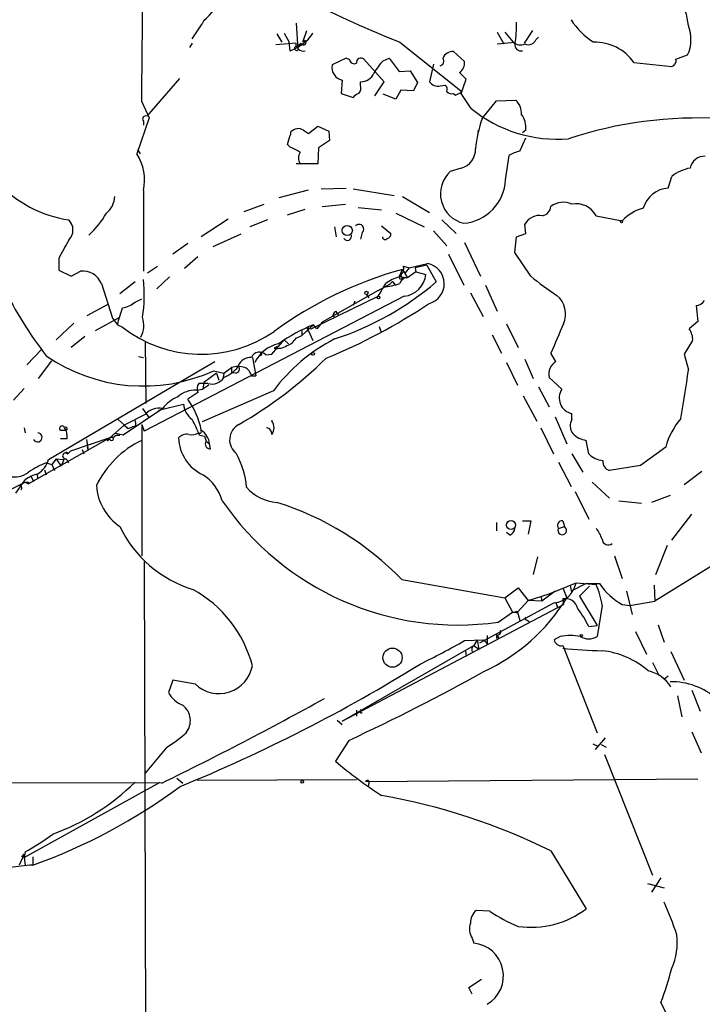
# Model space of a CAD drawing. Extents: x 0 to 1117, y 2897 to 3806.
# Drawn here: x 690 to 759, y 3322 to 3421 of the extents above; entities that cross this region are included whole.
import ezdxf

# ---------------------------------------------------------------- set-up
doc = ezdxf.new("R2010")
doc.units = 0
doc.header["$MEASUREMENT"] = 0
doc.layers.add('MAIN', color=5, linetype='CONTINUOUS')

msp = doc.modelspace()

# ---------------------------------------------------------------- linework, layer by layer
at = {"layer": 'MAIN'}
for p, q in [((707.644, 3419.1786), (708.66, 3420.7026)), ((708.8293, 3421.0412), (708.66, 3420.7026)), ((718.1427, 3420.7872), (718.312, 3418.1626)), ((716.1953, 3419.6866), (716.7033, 3418.8399)), ((716.9573, 3419.7712), (717.4653, 3418.8399)), ((718.82, 3418.8399), (719.2433, 3420.0252)), ((738.4627, 3419.8559), (739.14, 3418.6706)), ((739.2247, 3419.8559), (740.0713, 3418.8399)), ((742.0187, 3420.0252), (741.172, 3418.7552)), ((742.3573, 3419.0939), (742.6113, 3419.3479)), ((707.644, 3418.7552), (707.39, 3418.3319)), ((718.1427, 3418.7552), (716.1107, 3418.5859)), ((717.55, 3417.9932), (717.4653, 3418.8399)), ((718.1427, 3418.4166), (718.1427, 3418.7552)), ((719.074, 3419.0092), (718.82, 3418.8399)), ((728.6413, 3418.8399), (734.9067, 3413.8446)), ((738.4627, 3418.6706), (740.2407, 3418.8399)), ((735.1607, 3416.8926), (734.06, 3417.9086)), ((756.4967, 3417.1466), (757.682, 3417.5699)), ((723.2227, 3417.2312), (721.7833, 3416.5539)), ((723.5613, 3417.0619), (723.2227, 3417.2312)), ((727.0327, 3414.8606), (725.0007, 3417.1466)), ((726.948, 3416.9772), (727.5407, 3417.2312)), ((727.5407, 3417.2312), (728.5567, 3415.8766)), ((732.028, 3416.6386), (731.6047, 3414.8606)), ((752.2633, 3416.8079), (756.0733, 3416.3846)), ((728.5567, 3415.8766), (729.6573, 3415.9612)), ((729.6573, 3415.9612), (730.4193, 3414.7759)), ((706.374, 3415.1992), (703.072, 3411.3892)), ((722.7993, 3415.0299), (722.7147, 3413.6752)), ((724.662, 3414.5219), (724.662, 3414.8606)), ((726.1013, 3413.4212), (727.0327, 3414.8606)), ((730.4193, 3414.7759), (729.996, 3413.9292)), ((732.7053, 3414.4372), (733.2133, 3414.5219)), ((734.822, 3413.6752), (735.33, 3415.1146)), ((722.7147, 3413.6752), (723.9, 3413.2519)), ((728.218, 3413.0826), (726.948, 3413.5906)), ((728.726, 3414.0139), (728.218, 3413.0826)), ((729.996, 3413.9292), (728.726, 3414.0139)), ((734.06, 3413.6752), (734.2293, 3413.5059)), ((734.2293, 3413.5059), (734.9067, 3413.8446)), ((735.838, 3412.1512), (734.822, 3413.6752)), ((702.564, 3412.8286), (703.326, 3411.2199)), ((736.9387, 3411.1352), (738.378, 3412.9132)), ((738.378, 3412.9132), (740.3253, 3412.9979)), ((703.326, 3411.2199), (702.056, 3407.5792)), ((702.7333, 3410.8812), (702.7333, 3410.4579)), ((719.4127, 3409.6112), (720.344, 3410.3732)), ((720.344, 3410.3732), (721.4447, 3409.8652)), ((717.296, 3408.5106), (717.55, 3409.4419)), ((717.6347, 3409.5266), (717.6347, 3409.7806)), ((718.9047, 3409.9499), (719.4127, 3409.6112)), ((721.4447, 3409.8652), (721.5293, 3408.9339)), ((736.5153, 3409.7806), (736.6847, 3410.0346)), ((741.3413, 3409.9499), (741.0027, 3409.6959)), ((717.55, 3408.2566), (717.296, 3408.5106)), ((721.5293, 3408.9339), (720.4287, 3408.1719)), ((740.7487, 3407.8332), (741.3413, 3409.1879)), ((702.1407, 3408.0026), (702.3947, 3407.5792)), ((720.4287, 3408.1719), (720.344, 3406.5632)), ((739.3093, 3404.9546), (739.648, 3407.4099)), ((720.344, 3406.5632), (718.1427, 3406.5632)), ((734.822, 3406.1399), (733.7213, 3405.8012)), ((755.7347, 3404.1079), (756.0733, 3405.2932)), ((702.7333, 3403.8539), (702.7333, 3395.7259)), ((716.4493, 3403.1766), (719.4127, 3403.9386)), ((720.6827, 3404.0232), (723.2227, 3404.1079)), ((723.9, 3404.0232), (728.0487, 3403.3459)), ((712.8933, 3401.7372), (714.9253, 3402.4992)), ((720.7673, 3402.2452), (723.138, 3402.4992)), ((728.8953, 3403.2612), (731.6047, 3401.6526)), ((717.296, 3401.3986), (719.074, 3401.9912)), ((724.408, 3402.1606), (726.7787, 3401.9066)), ((728.218, 3401.5679), (731.0967, 3400.2132)), ((695.198, 3400.8906), (695.6213, 3400.2132)), ((711.2847, 3400.9752), (708.5753, 3399.1972)), ((715.264, 3400.8906), (713.486, 3400.2132)), ((732.8747, 3400.8906), (734.314, 3399.5359)), ((741.3413, 3399.5359), (741.2567, 3400.4672)), ((748.4533, 3401.3139), (751.078, 3400.8059)), ((712.5547, 3399.4512), (709.7607, 3398.1812)), ((722.0373, 3400.2132), (722.2067, 3399.1972)), ((724.8313, 3399.6206), (724.662, 3398.9432)), ((726.7787, 3400.2979), (727.71, 3399.5359)), ((732.028, 3399.7899), (733.3827, 3398.2659)), ((740.41, 3399.1972), (741.3413, 3399.5359)), ((707.2207, 3398.5199), (705.6967, 3397.4192)), ((735.1607, 3398.6046), (736.7693, 3395.2179)), ((740.2407, 3397.5886), (740.41, 3399.1972)), ((733.552, 3397.4192), (735.076, 3394.2866)), ((741.8493, 3395.2179), (740.2407, 3397.5886)), ((694.182, 3396.9959), (694.182, 3395.8106)), ((708.2367, 3397.1652), (706.882, 3395.9799)), ((729.5727, 3396.0646), (731.4353, 3396.4879)), ((694.182, 3395.8106), (695.452, 3395.2179)), ((695.452, 3395.2179), (696.3833, 3395.7259)), ((703.1567, 3395.5566), (704.1727, 3396.2339)), ((728.5567, 3395.1332), (728.8953, 3395.8952)), ((728.8953, 3395.8952), (729.4033, 3395.0486)), ((728.98, 3396.2339), (729.5727, 3396.0646)), ((729.5727, 3396.0646), (729.1493, 3395.5566)), ((730.25, 3395.6412), (729.4033, 3395.0486)), ((731.3507, 3396.3186), (730.1653, 3396.0646)), ((730.1653, 3396.0646), (730.25, 3395.6412)), ((730.25, 3395.6412), (731.266, 3395.3872)), ((731.3507, 3396.3186), (732.282, 3394.6252)), ((698.5, 3394.4559), (699.6007, 3390.9846)), ((701.8867, 3394.6252), (700.3627, 3393.4399)), ((705.358, 3395.1332), (704.088, 3393.9479)), ((726.44, 3393.7786), (727.71, 3394.4559)), ((728.0487, 3394.4559), (728.1333, 3394.3712)), ((728.5567, 3394.9639), (728.8953, 3394.8792)), ((728.726, 3395.3026), (728.8953, 3394.8792)), ((729.0647, 3395.1332), (728.8953, 3394.8792)), ((726.44, 3393.7786), (720.7673, 3390.5612)), ((735.7533, 3393.5246), (737.0233, 3391.1539)), ((737.2773, 3394.2866), (738.4627, 3391.6619)), ((701.8867, 3392.5932), (702.564, 3392.9319)), ((729.0647, 3393.1859), (702.818, 3379.5546)), ((719.6667, 3389.8839), (726.44, 3393.1859)), ((724.0693, 3392.6779), (723.9, 3392.2546)), ((725.2547, 3393.3552), (725.5087, 3393.0166)), ((725.2547, 3393.3552), (725.5087, 3393.0166)), ((697.0607, 3391.2386), (699.0927, 3392.3392)), ((722.122, 3391.6619), (722.4607, 3391.2386)), ((758.5287, 3392.2546), (758.698, 3390.6459)), ((695.706, 3390.4766), (693.928, 3388.7832)), ((697.9073, 3389.7146), (700.3627, 3391.0692)), ((699.6007, 3390.9846), (700.1087, 3390.3072)), ((721.868, 3391.2386), (722.0373, 3391.0692)), ((739.394, 3390.3919), (740.5793, 3388.0212)), ((758.698, 3390.6459), (757.8513, 3389.8839)), ((700.1087, 3390.3072), (700.6167, 3390.0532)), ((719.9207, 3390.3072), (718.7353, 3389.2066)), ((718.7353, 3389.7992), (718.7353, 3389.2066)), ((719.2433, 3390.0532), (719.6667, 3389.8839)), ((719.2433, 3390.0532), (719.328, 3389.6299)), ((719.2433, 3390.0532), (719.836, 3388.6986)), ((720.2593, 3389.8839), (719.9207, 3390.3072)), ((726.5247, 3390.1379), (726.694, 3389.6299)), ((696.8067, 3389.1219), (695.452, 3388.0212)), ((702.9027, 3388.6139), (702.9873, 3382.3486)), ((715.6873, 3387.3439), (716.9573, 3388.7832)), ((716.9573, 3388.7832), (717.3807, 3388.3599)), ((718.1427, 3388.9526), (718.7353, 3389.2066)), ((737.9547, 3389.2912), (738.886, 3387.4286)), ((758.19, 3388.6986), (757.3433, 3387.3439)), ((692.4887, 3387.8519), (690.9647, 3386.2432)), ((716.28, 3388.1059), (715.9413, 3387.9366)), ((744.3893, 3386.5819), (743.8813, 3387.4286)), ((692.15, 3384.8886), (693.5047, 3386.6666)), ((702.2253, 3387.0899), (702.7333, 3387.0052)), ((708.3213, 3385.6506), (709.93, 3386.5819)), ((713.74, 3387.0052), (714.0787, 3385.1426)), ((714.6713, 3387.3439), (714.5867, 3387.1746)), ((715.0947, 3387.2592), (715.6873, 3387.3439)), ((739.394, 3386.4972), (740.4947, 3384.2112)), ((741.2567, 3386.8359), (742.1033, 3384.8886)), ((757.3433, 3387.3439), (757.7667, 3385.7352)), ((693.166, 3376.6759), (708.3213, 3385.6506)), ((709.8453, 3385.6506), (710.8613, 3385.3966)), ((710.8613, 3385.3966), (711.6233, 3385.9892)), ((711.6233, 3385.4812), (711.8773, 3385.4812)), ((708.8293, 3384.4652), (708.7447, 3383.7879)), ((710.0993, 3385.3966), (708.8293, 3384.4652)), ((710.0993, 3385.3966), (710.3533, 3384.7192)), ((710.8613, 3385.3966), (710.7767, 3384.9732)), ((710.8613, 3385.3966), (710.7767, 3384.9732)), ((713.6553, 3385.1426), (714.0787, 3385.1426)), ((744.982, 3383.7879), (743.712, 3384.9732)), ((690.7107, 3383.8726), (689.61, 3382.6872)), ((708.2367, 3383.4492), (707.2207, 3382.7719)), ((708.0673, 3383.7032), (708.7447, 3383.7879)), ((709.2527, 3384.3806), (708.3213, 3384.3806)), ((715.8567, 3383.6186), (708.66, 3380.4859)), ((709.3373, 3384.2112), (708.7447, 3383.7879)), ((742.6113, 3384.0419), (743.712, 3382.0099)), ((741.0873, 3383.1106), (742.442, 3380.5706)), ((704.6807, 3381.8406), (700.7013, 3379.1312)), ((702.6487, 3381.8406), (703.326, 3380.9092)), ((704.2573, 3381.6712), (706.7973, 3382.2639)), ((700.1933, 3380.7399), (701.2093, 3379.8086)), ((702.9027, 3381.2479), (700.786, 3380.1472)), ((715.6873, 3380.6552), (715.6873, 3380.5706)), ((744.3047, 3380.9939), (745.49, 3378.2846)), ((745.998, 3380.7399), (745.998, 3381.3326)), ((783.5053, 3380.4859), (754.38, 3362.3672)), ((690.7107, 3379.8932), (690.7953, 3379.3852)), ((694.3513, 3379.6392), (694.8593, 3379.6392)), ((694.7747, 3379.8932), (694.8593, 3379.6392)), ((700.786, 3380.1472), (699.3467, 3378.8772)), ((700.786, 3380.1472), (701.2093, 3379.8086)), ((701.2093, 3379.8086), (701.6327, 3379.9779)), ((701.9713, 3380.0626), (701.6327, 3379.9779)), ((702.564, 3380.2319), (702.818, 3379.5546)), ((702.564, 3380.2319), (702.564, 3366.9392)), ((742.8653, 3379.8932), (744.1353, 3377.2686)), ((699.3467, 3378.8772), (691.134, 3374.2206)), ((695.0287, 3378.7926), (694.3513, 3378.7926)), ((699.3467, 3378.8772), (695.3673, 3377.5226)), ((696.976, 3378.7079), (697.1453, 3377.6072)), ((699.0927, 3378.5386), (699.3467, 3378.8772)), ((700.7013, 3379.1312), (699.9393, 3379.3006)), ((699.9393, 3379.1312), (700.3627, 3379.1312)), ((708.406, 3379.1312), (708.914, 3379.0466)), ((708.914, 3379.0466), (709.0833, 3378.5386)), ((709.0833, 3378.5386), (709.422, 3378.2846)), ((747.6913, 3377.2686), (747.4373, 3378.6232)), ((695.1133, 3377.2686), (695.3673, 3377.5226)), ((696.5527, 3377.6919), (696.722, 3377.2686)), ((697.0607, 3377.9459), (697.1453, 3377.6072)), ((709.5067, 3377.7766), (709.422, 3378.2846)), ((755.4807, 3377.9459), (752.9407, 3376.0832)), ((693.928, 3376.7606), (693.5047, 3376.1679)), ((693.928, 3376.7606), (694.69, 3376.6759)), ((693.928, 3376.7606), (694.436, 3375.9986)), ((694.69, 3376.6759), (694.436, 3375.9986)), ((694.8593, 3377.3532), (695.1133, 3377.2686)), ((745.998, 3377.2686), (747.0987, 3375.4059)), ((692.7427, 3375.6599), (692.912, 3375.1519)), ((692.912, 3376.3372), (693.5047, 3376.1679)), ((693.5047, 3376.1679), (693.7587, 3375.5752)), ((744.6433, 3376.4219), (745.9133, 3373.9666)), ((752.9407, 3376.0832), (749.808, 3375.5752)), ((759.1213, 3375.4906), (757.3433, 3374.1359)), ((689.864, 3373.2892), (690.7953, 3374.6439)), ((691.388, 3374.9826), (691.642, 3374.4746)), ((691.9807, 3375.2366), (692.0653, 3374.7286)), ((686.4773, 3372.2732), (690.7953, 3374.3899)), ((690.7953, 3374.3899), (691.134, 3374.2206)), ((691.134, 3374.3899), (691.134, 3374.2206)), ((748.03, 3374.3899), (749.808, 3372.7812)), ((746.3367, 3373.4586), (747.6913, 3370.6646)), ((750.7393, 3372.5272), (753.0253, 3372.2732)), ((755.904, 3373.0352), (754.0413, 3372.3579)), ((741.0027, 3370.4952), (741.8493, 3370.4952)), ((741.8493, 3370.4952), (741.5953, 3369.1406)), ((745.0667, 3370.4952), (745.236, 3369.9026)), ((756.0733, 3368.5479), (758.1053, 3371.1726)), ((738.378, 3370.3259), (738.378, 3369.4792)), ((744.6433, 3369.7332), (745.236, 3369.9026)), ((739.7327, 3369.0559), (739.394, 3369.3099)), ((754.4647, 3365.0766), (755.65, 3368.0399)), ((742.5267, 3366.8546), (742.1033, 3365.0766)), ((750.316, 3366.9392), (751.078, 3364.6532)), ((702.818, 3366.3466), (702.9873, 3306.9952)), ((728.8107, 3364.5686), (739.2247, 3362.7059)), ((739.2247, 3362.7059), (740.5793, 3363.7219)), ((740.5793, 3363.7219), (741.5953, 3362.4519)), ((743.712, 3363.1292), (746.4213, 3364.2299)), ((745.0667, 3363.7219), (745.49, 3362.7059)), ((745.8287, 3363.9759), (745.9133, 3363.3832)), ((745.8287, 3363.9759), (745.9133, 3363.3832)), ((747.4373, 3364.1452), (745.9133, 3363.3832)), ((746.4213, 3364.2299), (748.4533, 3364.0606)), ((747.776, 3363.8912), (746.76, 3362.8752)), ((747.4373, 3364.1452), (748.792, 3364.1452)), ((754.2953, 3363.9759), (754.38, 3362.3672)), ((739.2247, 3362.7059), (739.9867, 3361.2666)), ((741.5953, 3362.4519), (743.712, 3363.1292)), ((742.8653, 3362.8752), (742.95, 3362.3672)), ((744.3047, 3363.3832), (742.95, 3362.3672)), ((745.0667, 3362.6212), (745.1513, 3362.0286)), ((746.76, 3362.8752), (748.538, 3359.9119)), ((751.5013, 3363.3832), (752.094, 3361.0126)), ((722.7993, 3350.2599), (745.1513, 3362.0286)), ((744.22, 3362.1979), (736.6847, 3358.1339)), ((741.5953, 3362.4519), (740.4947, 3361.2666)), ((742.95, 3362.3672), (741.5953, 3362.4519)), ((744.3893, 3362.1979), (744.5587, 3361.7746)), ((749.046, 3361.9439), (748.538, 3358.8112)), ((751.078, 3362.0286), (751.84, 3361.9439)), ((751.84, 3361.9439), (754.38, 3362.3672)), ((738.5473, 3360.2506), (739.9867, 3361.2666)), ((739.9867, 3361.2666), (740.4947, 3361.2666)), ((740.4947, 3361.2666), (740.7487, 3360.4199)), ((741.426, 3360.5046), (741.68, 3360.3352)), ((747.6913, 3359.8272), (748.538, 3359.9119)), ((754.7187, 3359.9966), (755.3113, 3358.2186)), ((737.4467, 3358.8959), (737.4467, 3358.0492)), ((738.378, 3358.9806), (738.632, 3358.7266)), ((738.378, 3358.6419), (738.632, 3358.7266)), ((744.8127, 3358.8112), (744.22, 3358.4726)), ((752.4327, 3359.3192), (753.5333, 3357.0332)), ((722.7993, 3350.2599), (736.092, 3357.8799)), ((735.1607, 3358.3879), (737.108, 3358.4726)), ((736.4307, 3358.4726), (736.092, 3357.8799)), ((736.092, 3357.8799), (736.6, 3357.5412)), ((736.4307, 3358.4726), (736.6, 3357.5412)), ((737.108, 3358.4726), (737.4467, 3358.0492)), ((745.0667, 3357.8799), (748.538, 3349.0746)), ((735.2453, 3357.3719), (735.33, 3356.7792)), ((755.9887, 3357.2872), (757.3433, 3354.4086)), ((754.126, 3356.1866), (754.8033, 3354.8319)), ((755.396, 3354.5779), (755.7347, 3354.8319)), ((705.6967, 3354.4086), (705.2733, 3353.1386)), ((707.9827, 3353.9852), (705.6967, 3354.4086)), ((756.666, 3352.7999), (757.0893, 3350.6832)), ((758.1053, 3353.3926), (758.952, 3351.2759)), ((724.2387, 3351.3606), (724.2387, 3350.7679)), ((724.662, 3351.1066), (724.8313, 3351.1066)), ((722.2913, 3350.3446), (722.7993, 3349.9212)), ((758.1053, 3349.1592), (759.0367, 3347.0426)), ((705.104, 3347.6352), (702.9027, 3345.0106)), ((723.4767, 3348.3126), (722.122, 3346.1959)), ((748.1147, 3347.9739), (748.6227, 3347.7199)), ((748.3687, 3347.3812), (749.3847, 3348.5666)), ((748.9613, 3347.8892), (749.4693, 3347.6352)), ((749.3, 3346.8732), (754.126, 3334.6812)), ((704.596, 3343.9946), (636.016, 3344.1639)), ((690.7107, 3336.4592), (704.4267, 3344.0792)), ((706.12, 3344.5026), (706.7127, 3343.9946)), ((724.2387, 3344.3332), (708.152, 3344.2486)), ((725.17, 3344.1639), (758.698, 3344.4179)), ((725.5087, 3343.9946), (725.424, 3343.6559)), ((690.7107, 3336.7979), (690.2027, 3335.6972)), ((690.4567, 3336.5439), (690.7107, 3336.7979)), ((690.7953, 3337.0519), (690.7107, 3336.4592)), ((743.8813, 3337.1366), (747.4373, 3331.2946)), ((690.7107, 3336.4592), (690.7953, 3335.6972)), ((691.5573, 3336.5439), (691.5573, 3335.6972)), ((753.618, 3333.8346), (755.3113, 3333.4112)), ((754.9727, 3334.4272), (754.0413, 3332.9879)), ((737.7007, 3331.0406), (736.346, 3331.1252)), ((735.9227, 3328.3312), (736.092, 3327.8232)), ((735.584, 3323.3359), (736.854, 3324.1826)), ((735.9227, 3322.6586), (735.584, 3323.3359)), ((754.9727, 3321.8119), (756.412, 3318.8486))]:
    msp.add_line(p, q, dxfattribs=at)
for centre, radius in [((723.3193, 3399.8325), 0.512), ((751.0145, 3400.7213), 0.1058), ((725.2546, 3393.5246), 0.1693), ((726.4823, 3393.0589), 0.1338), ((719.8571, 3387.3651), 0.1496), ((739.8559, 3370.0611), 0.4504), ((740.41, 3361.2666), 0.0846), ((746.9504, 3358.8959), 0.1058), ((727.888, 3356.666), 0.9655), ((718.7776, 3344.1216), 0.1338)]:
    msp.add_circle(centre, radius, dxfattribs=at)
for centre, radius, start, end in [((-384.4037, 3426.9694), 1087.0597, 359.2546583, 0.2096588), ((703.5783, 3427.2572), 8.1371, 310.189635, 351.372791), ((751.5017, 3419.9407), 6.293, 5.402566, 33.47694), ((768.5723, 3519.0499), 107.8727, 242.838276, 248.274043), ((730.4187, 3420.5332), 9.997, 349.26219, 1.941554), ((752.1363, 3425.0629), 7.3638, 212.319617, 237.680384), ((754.153, 3419.1536), 3.8681, 335.831014, 20.895325), ((717.211, 3421.2109), 2.9939, 298.742881, 331.257119), ((716.4998, 3421.2619), 3.4333, 287.811683, 308.791426), ((718.2019, 3418.2218), 0.2036, 106.904102, 343.095898), ((717.7196, 3419.6018), 1.2585, 289.645861, 317.721411), ((718.897, 3418.8245), 0.2559, 195.714701, 46.219549), ((740.803, 3419.7287), 1.1512, 230.537258, 293.209046), ((740.8388, 3418.5762), 0.6055, 171.030817, 285.702376), ((741.5954, 3419.4325), 0.8338, 246.032627, 336.038907), ((748.3474, 3414.056), 4.7862, 35.097643, 91.773197), ((718.8624, 3418.5861), 0.6295, 222.282873, 289.640967), ((724.7044, 3416.7824), 0.4695, 50.86944, 187.24461), ((733.9837, 3416.7996), 1.1116, 86.064211, 157.153345), ((723.0703, 3416.3112), 1.3097, 169.320684, 258.057716), ((724.027, 3417.1465), 0.4733, 190.296185, 296.570465), ((730.6814, 3413.263), 5.2663, 135.147709, 152.346452), ((732.5782, 3416.9349), 0.4827, 285.265529, 37.864574), ((734.0415, 3416.7416), 1.1294, 302.764184, 7.683822), ((755.886, 3416.9873), 0.6311, 287.263584, 14.619728), ((724.6799, 3416.3391), 1.4786, 269.306362, 334.700086), ((565.6664, 3246.1283), 239.4621, 44.885409, 45.114591), ((723.7307, 3414.2678), 0.9653, 322.12814, 15.261365), ((732.4726, 3415.4744), 1.063, 215.26888, 282.645151), ((732.7898, 3414.0562), 0.6295, 340.359033, 47.717127), ((724.8307, 3412.5753), 1.1506, 107.082228, 143.983609), ((733.8484, 3414.2681), 0.6295, 222.282873, 289.640967), ((739.0221, 3411.6196), 1.8969, 358.157162, 46.604247), ((702.9661, 3411.0929), 0.3147, 70.332702, 222.282263), ((744.5055, 3422.7327), 13.6783, 230.678468, 274.838815), ((739.0739, 3410.2133), 2.2827, 353.373748, 36.11134), ((748.3035, 3407.0102), 12.0903, 160.050984, 174.889321), ((758.7801, 3369.0466), 42.1508, 86.887563, 108.136545), ((717.6825, 3409.3941), 0.1409, 109.837148, 160.162852), ((718.3635, 3409.1616), 0.9562, 55.528818, 139.657378), ((697.9711, 3404.9123), 4.8784, 347.469664, 33.139229), ((591.048, 3153.9826), 284.0036, 63.320366, 63.549531), ((719.5188, 3407.1559), 1.1221, 148.115856, 211.884144), ((734.3546, 3407.9909), 1.9091, 284.171632, 2.89133), ((741.3273, 3404.686), 3.1999, 100.417271, 121.654071), ((759.3895, 3405.8434), 1.4834, 87.276077, 168.470399), ((735.7921, 3403.5362), 3.0689, 132.435442, 256.506663), ((758.9097, 3401.5256), 4.7159, 101.915627, 126.973897), ((697.1205, 3413.2239), 12.4822, 223.065491, 261.140103), ((734.6508, 3405.1973), 4.6648, 275.229791, 357.017683), ((755.875, 3401.329), 2.7824, 92.890272, 164.428822), ((697.3995, 3403.4305), 2.461, 310.813162, 356.055374), ((745.1479, 3400.6364), 2.0476, 65.470129, 128.213177), ((746.4045, 3400.2056), 2.3293, 28.411207, 100.050299), ((690.3447, 3406.7466), 10.0932, 313.013861, 329.130093), ((742.7249, 3399.6742), 1.6687, 79.300828, 151.625757), ((742.8414, 3402.3401), 1.0442, 280.667517, 354.785701), ((754.3377, 3397.7719), 4.4532, 104.872573, 137.053819), ((694.1904, 3399.8746), 1.4309, 314.762166, 45.237834), ((724.5032, 3399.9698), 0.4792, 313.215636, 136.784365), ((723.3277, 3399.2467), 0.4205, 211.361086, 16.568721), ((727.2614, 3399.4681), 0.4537, 284.017867, 8.594459), ((1160.3664, 3143.9265), 530.4451, 151.275382, 151.504564), ((727.1476, 3399.2034), 0.2843, 181.249305, 321.884651), ((731.0295, 3394.4466), 2.0812, 283.630967, 78.756475), ((696.589, 3393.6697), 2.0665, 22.36264, 95.7128), ((739.3678, 3357.7181), 39.5874, 105.339685, 126.282448), ((728.077, 3395.9799), 0.938, 313.777634, 15.710475), ((728.7681, 3395.6838), 2.5154, 276.77158, 353.22842), ((688.1315, 3393.2975), 14.6872, 351.273561, 6.182303), ((712.6283, 3417.604), 30.2373, 288.129889, 310.540273), ((409.321, 3584.3209), 370.2662, 328.921652, 329.150835), ((725.9819, 3403.3493), 9.2825, 275.974016, 286.648282), ((729.4876, 3391.5778), 3.6752, 104.672228, 128.45432), ((727.8794, 3394.4558), 0.1694, 0.033843, 179.966177), ((813.2863, 3352.8233), 94.6305, 153.3271, 153.556364), ((729.3188, 3394.371), 0.6828, 82.891635, 172.85729), ((728.9377, 3395.3025), 0.2117, 179.972935, 306.875312), ((756.5839, 3412.3356), 22.5859, 229.278738, 237.57669), ((725.2099, 3412.0766), 40.7831, 206.127069, 217.632578), ((700.2226, 3394.5023), 2.5326, 278.952397, 311.077597), ((699.5543, 3439.9758), 57.2974, 292.186088, 303.910084), ((742.9146, 3391.3847), 2.4471, 336.065087, 50.413569), ((758.5711, 3393.1434), 0.8898, 267.268789, 334.661787), ((276.9989, 3518.158), 442.0042, 343.186794, 343.415969), ((722.4182, 3391.1963), 0.5518, 122.463229, 175.603684), ((700.0806, 3390.2602), 2.6925, 332.984807, 17.485412), ((889.8782, 3263.1927), 211.7103, 143.014201, 143.24333), ((851.32, 3343.1367), 116.2104, 156.006374, 157.59596), ((708.568, 3400.3029), 12.9723, 232.197146, 304.63814), ((725.7207, 3375.4952), 15.9071, 111.384039, 126.02695), ((756.3417, 3388.8115), 1.8517, 356.504536, 35.389486), ((730.186, 3373.0103), 17.8288, 117.197143, 143.486629), ((716.7146, 3389.748), 1.6347, 287.68899, 330.883776), ((714.4565, 3386.6701), 0.8685, 42.709017, 157.302996), ((717.0358, 3385.0658), 3.3618, 101.515161, 154.799421), ((714.6714, 3387.3016), 0.1525, 56.309932, 236.299523), ((714.6714, 3387.4285), 0.0846, 0.067725, 269.932275), ((716.2378, 3389.7559), 1.8433, 260.743613, 301.878535), ((702.724, 3401.3611), 17.2491, 235.330581, 294.383971), ((713.6373, 3385.527), 1.4783, 89.302345, 154.707286), ((690.3453, 3418.387), 44.0633, 300.012548, 314.429009), ((745.1155, 3385.3292), 1.4479, 120.101205, 194.232987), ((709.3782, 3388.4042), 3.7378, 293.377122, 321.432358), ((838.6232, 3385.7352), 127.0002, 179.885409, 180.114592), ((712.3006, 3383.3231), 2.7508, 75.744007, 104.253974), ((712.0467, 3385.8464), 0.4026, 245.115517, 50.868852), ((712.3995, 3384.8321), 1.2937, 13.888001, 63.43693), ((575.8527, 3411.4492), 183.7224, 350.404602, 351.954401), ((709.6761, 3385.7108), 1.396, 252.343831, 328.104252), ((707.9955, 3381.0008), 2.7033, 88.478068, 131.486394), ((709.0938, 3383.8409), 0.9424, 145.06028, 204.560694), ((746.3207, 3382.904), 1.6042, 146.564517, 258.395175), ((707.8137, 3379.3847), 3.9808, 113.840026, 141.907767), ((701.0675, 3378.252), 7.6349, 10.468356, 36.299548), ((704.328, 3379.9354), 1.9376, 79.511861, 137.359307), ((708.9359, 3382.4548), 2.1471, 185.100931, 233.007882), ((701.0405, 3380.2321), 0.9461, 349.679445, 26.565051), ((694.3456, 3373.456), 15.1625, 21.980484, 28.710735), ((714.8829, 3379.8933), 1.0516, 319.898654, 40.097179), ((747.1713, 3380.0868), 1.3428, 150.898151, 215.837269), ((762.351, 3376.1515), 7.1008, 138.843906, 165.362357), ((694.5283, 3379.824), 0.2559, 15.687087, 226.235041), ((694.888, 3379.7898), 0.1534, 259.210458, 137.615755), ((693.6171, 3379.0464), 1.4343, 349.80735, 36.185973), ((708.4409, 3379.4889), 0.1583, 220.927148, 71.668039), ((707.5906, 3378.0818), 1.8426, 6.318902, 57.695989), ((713.208, 3378.6688), 1.7664, 117.758994, 232.441099), ((715.1254, 3379.3236), 0.5721, 349.14965, 84.594322), ((692.0456, 3378.9266), 0.459, 208.452074, 87.540267), ((706.7423, 3369.8729), 9.6967, 115.524645, 154.475355), ((699.5161, 3378.7926), 0.1894, 153.462013, 116.605648), ((699.6006, 3379.3007), 0.3787, 243.44848, 333.414653), ((707.0936, 3378.1577), 1.0792, 78.686944, 138.185245), ((710.5118, 3378.9884), 4.224, 181.508542, 245.269103), ((707.6017, 3380.5703), 1.3865, 257.655866, 301.266381), ((709.4475, 3378.2423), 0.4695, 140.86944, 277.24461), ((747.8613, 3381.1642), 2.5761, 226.3369, 260.526709), ((690.5901, 3377.5053), 2.7061, 303.033542, 342.152244), ((694.8734, 3377.0569), 0.2966, 92.724474, 267.275527), ((694.9692, 3377.2597), 0.1443, 3.534251, 139.609747), ((694.5703, 3376.1823), 0.6465, 13.862145, 63.446839), ((704.7049, 3373.1949), 8.4703, 4.652191, 28.746664), ((749.359, 3378.9443), 2.3641, 225.137096, 264.458453), ((750.0281, 3376.4556), 0.9075, 171.407427, 255.963757), ((696.0972, 3368.0932), 8.8379, 111.124829, 124.165117), ((689.6948, 3377.3358), 2.4074, 257.815815, 306.713298), ((693.2618, 3371.0157), 4.3872, 105.826461, 124.208402), ((706.2185, 3371.2429), 4.6542, 16.018277, 57.127344), ((690.2027, 3373.8142), 0.2517, 312.262972, 109.666075), ((690.9647, 3459.0398), 84.6501, 269.885341, 270.114592), ((703.4517, 3374.4195), 5.4721, 183.859207, 235.632708), ((716.4918, 3376.7609), 4.413, 220.722405, 266.147493), ((734.4957, 3388.7974), 28.8329, 214.353215, 278.077944), ((707.1474, 3343.5936), 30.1538, 44.075168, 72.538869), ((745.0075, 3370.0295), 0.4695, 82.755391, 219.13056), ((711.3175, 3375.1628), 12.1523, 205.649065, 252.823228), ((739.4302, 3369.812), 0.8143, 291.805329, 354.446932), ((745.0243, 3369.5216), 0.4359, 150.953057, 60.941566), ((745.779, 3367.5831), 3.4314, 17.809238, 38.798798), ((749.6598, 3368.6749), 0.6153, 183.942303, 310.815404), ((701.8537, 3352.7715), 12.2779, 14.510815, 61.412482), ((743.9175, 3364.734), 2.554, 276.801969, 348.616595), ((741.1096, 3360.8629), 8.0097, 7.756403, 23.529968), ((754.4671, 3367.9818), 6.8503, 214.060304, 240.347553), ((728.8462, 3372.9899), 19.5647, 294.978697, 328.288589), ((745.3154, 3361.3433), 1.3019, 11.605109, 101.013021), ((739.1986, 3355.7998), 9.3992, 25.371198, 38.144388), ((741.3837, 3360.6316), 0.1339, 108.462013, 288.421413), ((823.0279, 3358.8112), 84.6501, 179.885341, 180.114592), ((738.5051, 3359.2768), 0.3223, 246.775734, 23.224266), ((745.8287, 3352.7599), 6.136, 80.469059, 99.530941), ((747.6914, 3360.0953), 1.5381, 236.600247, 303.396643), ((697.7227, 3423.8204), 75.3858, 295.918552, 299.776556), ((736.3091, 3357.5088), 0.4299, 120.328382, 225.414633), ((744.9204, 3358.572), 0.7074, 188.077413, 281.935796), ((749.8689, 3401.561), 44.1968, 263.762212, 268.933148), ((748.0771, 3348.7995), 8.627, 49.300159, 83.551481), ((645.1512, 3493.6491), 162.0388, 292.231563, 301.856108), ((710.3587, 3356.4701), 3.4381, 226.283398, 349.573523), ((637.5475, 3533.8818), 204.4988, 294.846847, 299.133835), ((752.9061, 3351.7793), 3.6486, 32.34196, 77.389095), ((756.0291, 3347.3621), 6.8782, 47.845551, 91.042142), ((707.633, 3354.3624), 2.6582, 207.412395, 249.744164), ((540.4696, 3679.2984), 373.3177, 296.081085, 298.923464), ((705.4851, 3350.3023), 1.99, 321.908104, 51.912146), ((809.3119, 3351.2759), 84.6501, 179.885408, 180.114592), ((698.7394, 3358.2825), 12.4046, 300.869571, 312.072322), ((757.2985, 3388.5256), 55.0381, 230.273003, 236.322232), ((671.8736, 3390.4814), 58.213, 289.763119, 306.449406), ((685.321, 3361.0818), 23.7384, 290.383921, 314.254323), ((725.3393, 3344.0792), 0.1893, 333.462013, 153.421413), ((716.3643, 3281.8842), 61.7253, 63.525611, 80.286495), ((679.6155, 3357.7045), 23.4844, 298.427858, 306.514377), ((691.9728, 3321.5434), 14.1599, 91.681496, 100.99862), ((729.2912, 3320.0689), 28.6134, 17.493248, 24.581917), ((737.2814, 3329.9154), 1.5292, 127.710681, 182.256019), ((747.4085, 3345.8966), 17.7466, 236.836995, 247.367618), ((741.8885, 3338.5821), 9.1595, 261.782407, 307.286131), ((737.382, 3329.2648), 1.7324, 160.074536, 212.609438), ((735.7528, 3324.5101), 3.3304, 300.57135, 84.154343), ((750.4014, 3327.8654), 6.232, 335.522034, 7.417059), ((725.8353, 3332.9603), 31.1973, 339.06241, 345.754225)]:
    msp.add_arc(centre, radius, start, end, dxfattribs=at)

doc.saveas('drawing.dxf')
